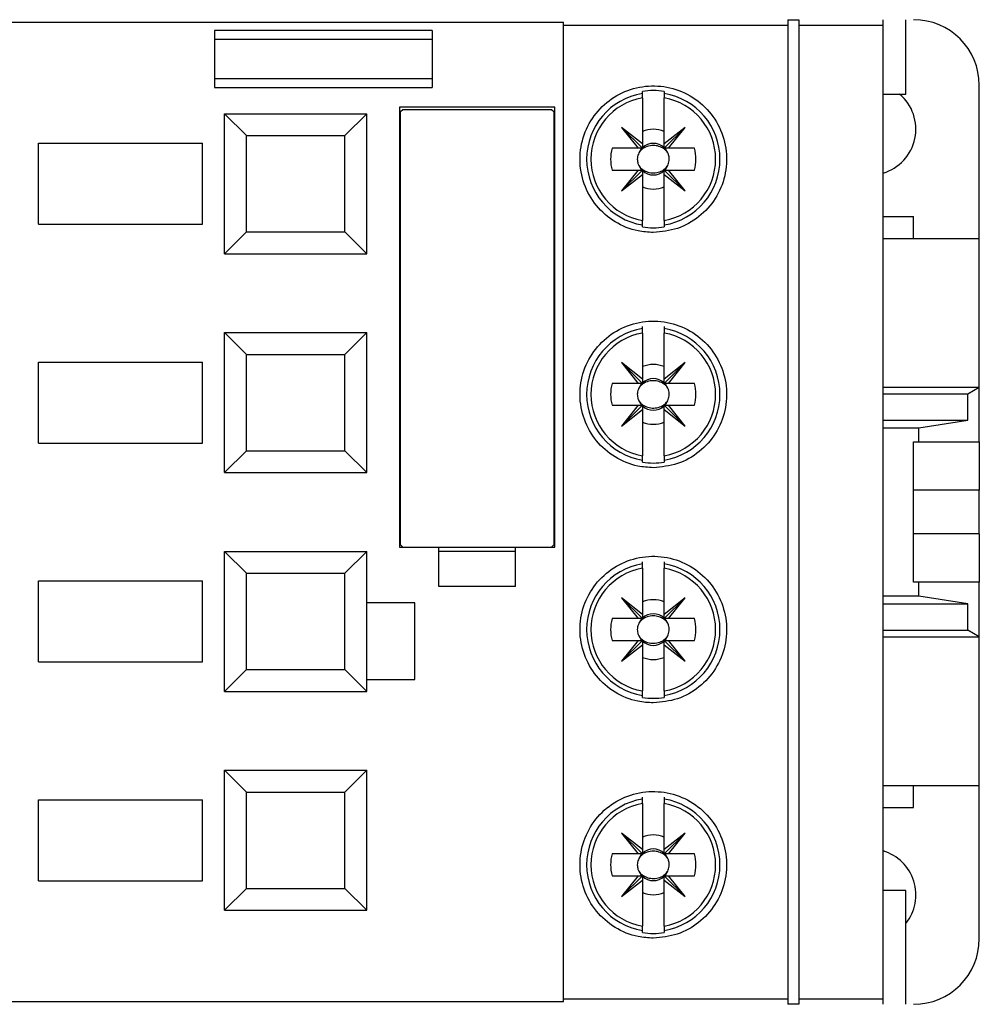
# Model space of a CAD drawing. Units: millimetres. Extents: x 328 to 4637, y 176 to 2824.
# Drawn here: x 2059 to 2103, y 1504 to 1549 of the extents above; entities that cross this region are included whole.
import ezdxf

# ---------------------------------------------------------------- set-up
doc = ezdxf.new("R2010")
doc.units = ezdxf.units.MM

msp = doc.modelspace()

# ---------------------------------------------------------------- linework, layer by layer
at = {"linetype": 'Continuous', "lineweight": 25}
for p, q in [((2083.826, 1548.728), (2041.826, 1548.728)), ((2083.826, 1548.611), (2083.826, 1548.728)), ((2083.826, 1548.611), (2094.076, 1548.611)), ((2083.826, 1504.105), (2083.826, 1548.611)), ((2094.076, 1548.858), (2094.576, 1548.858)), ((2094.076, 1548.858), (2094.076, 1548.611)), ((2094.076, 1548.611), (2094.076, 1504.105)), ((2094.576, 1548.858), (2094.576, 1548.611)), ((2094.576, 1548.611), (2098.426, 1548.611)), ((2094.576, 1548.611), (2094.576, 1504.105)), ((2098.426, 1548.611), (2098.426, 1548.858)), ((2098.426, 1504.105), (2098.426, 1548.611)), ((2099.468, 1545.458), (2099.468, 1548.858)), ((2067.87, 1548.358), (2067.87, 1545.758)), ((2077.826, 1548.358), (2067.87, 1548.358)), ((2077.826, 1548.358), (2077.826, 1545.758)), ((2077.826, 1547.958), (2067.87, 1547.958)), ((2077.826, 1546.158), (2067.87, 1546.158)), ((2067.87, 1545.758), (2077.826, 1545.758)), ((2102.826, 1538.858), (2102.826, 1545.858)), ((2087.426, 1545.489), (2087.426, 1545.579)), ((2088.426, 1545.579), (2088.426, 1545.489)), ((2098.426, 1545.458), (2099.468, 1545.458)), ((2083.426, 1544.858), (2076.326, 1544.858)), ((2076.326, 1544.858), (2076.326, 1524.758)), ((2083.426, 1524.758), (2083.426, 1544.858)), ((2087.426, 1545.287), (2087.426, 1543.179)), ((2088.426, 1543.179), (2088.426, 1545.287)), ((2068.326, 1538.158), (2068.326, 1544.558)), ((2069.326, 1543.558), (2068.326, 1544.558)), ((2068.326, 1544.558), (2074.826, 1544.558)), ((2074.826, 1544.558), (2073.826, 1543.558)), ((2074.826, 1538.158), (2074.826, 1544.558)), ((2076.376, 1544.658), (2076.476, 1544.758)), ((2076.376, 1524.858), (2076.376, 1544.658)), ((2076.476, 1544.758), (2083.276, 1544.758)), ((2083.276, 1544.758), (2083.376, 1544.658)), ((2083.376, 1544.658), (2083.376, 1524.858)), ((2069.326, 1543.558), (2073.826, 1543.558)), ((2069.326, 1539.158), (2069.326, 1543.558)), ((2073.826, 1539.158), (2073.826, 1543.558)), ((2087.426, 1543.179), (2086.476, 1543.933)), ((2086.476, 1543.933), (2087.23, 1542.983)), ((2087.426, 1542.983), (2086.476, 1543.933)), ((2089.376, 1543.933), (2088.426, 1543.179)), ((2088.426, 1542.983), (2089.376, 1543.933)), ((2088.623, 1542.983), (2089.376, 1543.933)), ((2059.826, 1539.508), (2059.826, 1543.208)), ((2059.826, 1543.208), (2067.326, 1543.208)), ((2067.326, 1539.508), (2067.326, 1543.208)), ((2087.426, 1543.179), (2087.426, 1542.983)), ((2088.426, 1542.983), (2088.426, 1543.179)), ((2087.23, 1542.983), (2086.041, 1542.983)), ((2087.426, 1542.983), (2087.23, 1542.983)), ((2088.623, 1542.983), (2088.426, 1542.983)), ((2089.811, 1542.983), (2088.623, 1542.983)), ((2086.041, 1541.983), (2087.23, 1541.983)), ((2087.23, 1541.983), (2086.476, 1541.033)), ((2087.426, 1541.983), (2086.476, 1541.033)), ((2086.476, 1541.033), (2087.426, 1541.786)), ((2087.23, 1541.983), (2087.426, 1541.983)), ((2087.426, 1541.983), (2087.426, 1541.786)), ((2087.426, 1541.786), (2087.426, 1539.679)), ((2088.426, 1541.983), (2088.623, 1541.983)), ((2088.426, 1541.983), (2089.376, 1541.033)), ((2088.426, 1541.786), (2088.426, 1541.983)), ((2088.426, 1541.786), (2089.376, 1541.033)), ((2088.426, 1539.679), (2088.426, 1541.786)), ((2089.376, 1541.033), (2088.623, 1541.983)), ((2088.623, 1541.983), (2089.811, 1541.983)), ((2059.826, 1539.508), (2067.326, 1539.508)), ((2087.426, 1539.387), (2087.426, 1539.477)), ((2088.426, 1539.477), (2088.426, 1539.387)), ((2098.426, 1539.858), (2099.826, 1539.858)), ((2099.826, 1538.858), (2099.826, 1539.858)), ((2068.326, 1538.158), (2069.326, 1539.158)), ((2069.326, 1539.158), (2073.826, 1539.158)), ((2073.826, 1539.158), (2074.826, 1538.158)), ((2098.426, 1538.858), (2102.826, 1538.858)), ((2102.826, 1532.058), (2102.826, 1538.858)), ((2068.326, 1538.158), (2074.826, 1538.158)), ((2068.326, 1528.158), (2068.326, 1534.558)), ((2069.326, 1533.558), (2068.326, 1534.558)), ((2068.326, 1534.558), (2074.826, 1534.558)), ((2074.826, 1534.558), (2073.826, 1533.558)), ((2074.826, 1528.158), (2074.826, 1534.558)), ((2087.426, 1534.739), (2087.426, 1534.829)), ((2087.426, 1534.537), (2087.426, 1532.429)), ((2088.426, 1534.829), (2088.426, 1534.739)), ((2088.426, 1532.429), (2088.426, 1534.537)), ((2059.826, 1529.508), (2059.826, 1533.208)), ((2059.826, 1533.208), (2067.326, 1533.208)), ((2067.326, 1529.508), (2067.326, 1533.208)), ((2069.326, 1529.158), (2069.326, 1533.558)), ((2069.326, 1533.558), (2073.826, 1533.558)), ((2073.826, 1529.158), (2073.826, 1533.558)), ((2087.426, 1532.233), (2086.476, 1533.183)), ((2087.426, 1532.429), (2086.476, 1533.183)), ((2086.476, 1533.183), (2087.23, 1532.233)), ((2088.426, 1532.233), (2089.376, 1533.183)), ((2089.376, 1533.183), (2088.426, 1532.429)), ((2088.623, 1532.233), (2089.376, 1533.183)), ((2087.426, 1532.429), (2087.426, 1532.233)), ((2088.426, 1532.233), (2088.426, 1532.429)), ((2087.23, 1532.233), (2086.041, 1532.233)), ((2087.426, 1532.233), (2087.23, 1532.233)), ((2088.623, 1532.233), (2088.426, 1532.233)), ((2089.811, 1532.233), (2088.623, 1532.233)), ((2098.426, 1532.058), (2102.826, 1532.058)), ((2102.307, 1531.758), (2102.826, 1532.058)), ((2102.826, 1529.558), (2102.826, 1532.058)), ((2098.426, 1531.758), (2102.307, 1531.758)), ((2102.307, 1530.558), (2102.307, 1531.758)), ((2086.041, 1531.233), (2087.23, 1531.233)), ((2087.426, 1531.233), (2086.476, 1530.283)), ((2087.23, 1531.233), (2086.476, 1530.283)), ((2086.476, 1530.283), (2087.426, 1531.036)), ((2087.23, 1531.233), (2087.426, 1531.233)), ((2087.426, 1531.233), (2087.426, 1531.036)), ((2087.426, 1531.036), (2087.426, 1528.929)), ((2088.426, 1531.233), (2088.623, 1531.233)), ((2088.426, 1531.233), (2089.376, 1530.283)), ((2088.426, 1531.036), (2088.426, 1531.233)), ((2088.426, 1531.036), (2089.376, 1530.283)), ((2088.426, 1528.929), (2088.426, 1531.036)), ((2089.376, 1530.283), (2088.623, 1531.233)), ((2088.623, 1531.233), (2089.811, 1531.233)), ((2098.426, 1530.558), (2102.307, 1530.558)), ((2100.055, 1530.21), (2102.307, 1530.558)), ((2098.426, 1530.21), (2100.055, 1530.21)), ((2100.055, 1529.558), (2100.055, 1530.21)), ((2099.826, 1529.558), (2100.055, 1529.558)), ((2099.826, 1523.158), (2099.826, 1529.558)), ((2100.055, 1529.558), (2102.826, 1529.558)), ((2102.826, 1529.558), (2102.826, 1527.358)), ((2059.826, 1529.508), (2067.326, 1529.508)), ((2068.326, 1528.158), (2069.326, 1529.158)), ((2069.326, 1529.158), (2073.826, 1529.158)), ((2073.826, 1529.158), (2074.826, 1528.158)), ((2087.426, 1528.637), (2087.426, 1528.727)), ((2088.426, 1528.727), (2088.426, 1528.637)), ((2068.326, 1528.158), (2074.826, 1528.158)), ((2102.826, 1527.358), (2099.826, 1527.358)), ((2102.826, 1525.358), (2102.826, 1527.358)), ((2102.826, 1525.358), (2099.826, 1525.358)), ((2102.826, 1525.358), (2102.826, 1523.158)), ((2076.326, 1524.758), (2078.126, 1524.758)), ((2076.476, 1524.758), (2076.376, 1524.858)), ((2078.126, 1522.958), (2078.126, 1524.758)), ((2078.126, 1524.758), (2081.626, 1524.758)), ((2081.626, 1522.958), (2081.626, 1524.758)), ((2081.626, 1524.758), (2083.426, 1524.758)), ((2083.376, 1524.858), (2083.276, 1524.758)), ((2068.326, 1524.558), (2074.826, 1524.558)), ((2069.326, 1523.558), (2068.326, 1524.558)), ((2068.326, 1518.158), (2068.326, 1524.558)), ((2074.826, 1524.558), (2073.826, 1523.558)), ((2074.826, 1518.158), (2074.826, 1524.558)), ((2081.626, 1524.558), (2078.126, 1524.558)), ((2087.426, 1523.989), (2087.426, 1524.079)), ((2087.426, 1523.787), (2087.426, 1521.679)), ((2088.426, 1524.079), (2088.426, 1523.989)), ((2088.426, 1521.679), (2088.426, 1523.787)), ((2069.326, 1523.558), (2073.826, 1523.558)), ((2069.326, 1519.158), (2069.326, 1523.558)), ((2073.826, 1519.158), (2073.826, 1523.558)), ((2059.826, 1519.508), (2059.826, 1523.208)), ((2059.826, 1523.208), (2067.326, 1523.208)), ((2067.326, 1519.508), (2067.326, 1523.208)), ((2081.626, 1522.958), (2078.126, 1522.958)), ((2100.055, 1523.158), (2099.826, 1523.158)), ((2100.055, 1522.506), (2100.055, 1523.158)), ((2102.826, 1523.158), (2100.055, 1523.158)), ((2102.826, 1520.658), (2102.826, 1523.158)), ((2087.426, 1521.679), (2086.476, 1522.433)), ((2086.476, 1522.433), (2087.23, 1521.483)), ((2087.426, 1521.483), (2086.476, 1522.433)), ((2089.376, 1522.433), (2088.426, 1521.679)), ((2088.426, 1521.483), (2089.376, 1522.433)), ((2088.623, 1521.483), (2089.376, 1522.433)), ((2100.055, 1522.506), (2098.426, 1522.506)), ((2102.307, 1522.158), (2100.055, 1522.506)), ((2077.026, 1522.208), (2074.826, 1522.208)), ((2077.026, 1518.708), (2077.026, 1522.208)), ((2098.426, 1522.158), (2102.307, 1522.158)), ((2102.307, 1520.958), (2102.307, 1522.158)), ((2087.23, 1521.483), (2086.041, 1521.483)), ((2087.426, 1521.483), (2087.23, 1521.483)), ((2087.426, 1521.679), (2087.426, 1521.483)), ((2088.426, 1521.483), (2088.426, 1521.679)), ((2088.623, 1521.483), (2088.426, 1521.483)), ((2089.811, 1521.483), (2088.623, 1521.483)), ((2098.426, 1520.958), (2102.307, 1520.958)), ((2098.426, 1520.658), (2102.826, 1520.658)), ((2102.826, 1520.658), (2102.307, 1520.958)), ((2102.826, 1513.858), (2102.826, 1520.658)), ((2086.041, 1520.483), (2087.23, 1520.483)), ((2087.23, 1520.483), (2086.476, 1519.533)), ((2087.426, 1520.483), (2086.476, 1519.533)), ((2086.476, 1519.533), (2087.426, 1520.286)), ((2087.23, 1520.483), (2087.426, 1520.483)), ((2087.426, 1520.483), (2087.426, 1520.286)), ((2087.426, 1520.286), (2087.426, 1518.179)), ((2088.426, 1520.483), (2089.376, 1519.533)), ((2088.426, 1520.483), (2088.623, 1520.483)), ((2088.426, 1520.286), (2088.426, 1520.483)), ((2088.426, 1520.286), (2089.376, 1519.533)), ((2088.426, 1518.179), (2088.426, 1520.286)), ((2089.376, 1519.533), (2088.623, 1520.483)), ((2088.623, 1520.483), (2089.811, 1520.483)), ((2059.826, 1519.508), (2067.326, 1519.508)), ((2068.326, 1518.158), (2069.326, 1519.158)), ((2069.326, 1519.158), (2073.826, 1519.158)), ((2073.826, 1519.158), (2074.826, 1518.158)), ((2074.826, 1518.708), (2077.026, 1518.708)), ((2068.326, 1518.158), (2074.826, 1518.158)), ((2087.426, 1517.887), (2087.426, 1517.977)), ((2088.426, 1517.977), (2088.426, 1517.887)), ((2068.326, 1514.558), (2074.826, 1514.558)), ((2069.326, 1513.558), (2068.326, 1514.558)), ((2068.326, 1508.158), (2068.326, 1514.558)), ((2074.826, 1514.558), (2073.826, 1513.558)), ((2074.826, 1508.158), (2074.826, 1514.558)), ((2098.426, 1513.858), (2102.826, 1513.858)), ((2099.826, 1512.858), (2099.826, 1513.858)), ((2102.826, 1506.858), (2102.826, 1513.858)), ((2069.326, 1513.558), (2073.826, 1513.558)), ((2069.326, 1509.158), (2069.326, 1513.558)), ((2073.826, 1509.158), (2073.826, 1513.558)), ((2059.826, 1509.508), (2059.826, 1513.208)), ((2059.826, 1513.208), (2067.326, 1513.208)), ((2067.326, 1509.508), (2067.326, 1513.208)), ((2087.426, 1513.239), (2087.426, 1513.329)), ((2087.426, 1513.037), (2087.426, 1510.929)), ((2088.426, 1513.329), (2088.426, 1513.239)), ((2088.426, 1510.929), (2088.426, 1513.037)), ((2098.426, 1512.858), (2099.826, 1512.858)), ((2087.426, 1510.733), (2086.476, 1511.683)), ((2087.426, 1510.929), (2086.476, 1511.683)), ((2086.476, 1511.683), (2087.23, 1510.733)), ((2089.376, 1511.683), (2088.426, 1510.929)), ((2088.426, 1510.733), (2089.376, 1511.683)), ((2088.623, 1510.733), (2089.376, 1511.683)), ((2087.23, 1510.733), (2086.041, 1510.733)), ((2087.426, 1510.733), (2087.23, 1510.733)), ((2087.426, 1510.929), (2087.426, 1510.733)), ((2088.426, 1510.733), (2088.426, 1510.929)), ((2088.623, 1510.733), (2088.426, 1510.733)), ((2089.811, 1510.733), (2088.623, 1510.733)), ((2059.826, 1509.508), (2067.326, 1509.508)), ((2086.041, 1509.733), (2087.23, 1509.733)), ((2087.426, 1509.733), (2086.476, 1508.783)), ((2087.23, 1509.733), (2086.476, 1508.783)), ((2086.476, 1508.783), (2087.426, 1509.536)), ((2087.23, 1509.733), (2087.426, 1509.733)), ((2087.426, 1509.733), (2087.426, 1509.536)), ((2087.426, 1509.536), (2087.426, 1507.429)), ((2088.426, 1509.733), (2089.376, 1508.783)), ((2088.426, 1509.733), (2088.623, 1509.733)), ((2088.426, 1509.536), (2088.426, 1509.733)), ((2088.426, 1509.536), (2089.376, 1508.783)), ((2088.426, 1507.429), (2088.426, 1509.536)), ((2089.376, 1508.783), (2088.623, 1509.733)), ((2088.623, 1509.733), (2089.811, 1509.733)), ((2068.326, 1508.158), (2069.326, 1509.158)), ((2069.326, 1509.158), (2073.826, 1509.158)), ((2073.826, 1509.158), (2074.826, 1508.158)), ((2099.468, 1509.058), (2098.426, 1509.058)), ((2099.468, 1503.858), (2099.468, 1509.058)), ((2068.326, 1508.158), (2074.826, 1508.158)), ((2087.426, 1507.137), (2087.426, 1507.227)), ((2088.426, 1507.227), (2088.426, 1507.137)), ((2041.826, 1503.987), (2083.826, 1503.987)), ((2083.826, 1504.105), (2094.076, 1504.105)), ((2083.826, 1503.987), (2083.826, 1504.105)), ((2094.076, 1504.105), (2094.076, 1503.858)), ((2094.576, 1504.105), (2098.426, 1504.105)), ((2094.576, 1504.105), (2094.576, 1503.858)), ((2098.426, 1503.858), (2098.426, 1504.105)), ((2094.576, 1503.858), (2094.076, 1503.858))]:
    msp.add_line(p, q, dxfattribs=at)
at = {"linetype": 'Continuous', "lineweight": 25, "flags": 128}
for points in [[(2087.404, 1542.983), (2087.375, 1542.95), (2087.264, 1542.773)], [(2088.588, 1542.773), (2088.478, 1542.95), (2088.449, 1542.983)], [(2087.264, 1542.192), (2087.375, 1542.015), (2087.404, 1541.983)], [(2088.449, 1541.983), (2088.478, 1542.015), (2088.588, 1542.192)], [(2087.404, 1532.233), (2087.375, 1532.2), (2087.264, 1532.023)], [(2088.588, 1532.023), (2088.478, 1532.2), (2088.449, 1532.233)], [(2087.264, 1531.442), (2087.375, 1531.265), (2087.404, 1531.233)], [(2088.449, 1531.233), (2088.478, 1531.265), (2088.588, 1531.442)], [(2087.404, 1521.483), (2087.375, 1521.45), (2087.264, 1521.273)], [(2088.588, 1521.273), (2088.478, 1521.45), (2088.449, 1521.483)], [(2087.264, 1520.692), (2087.375, 1520.515), (2087.404, 1520.483)], [(2088.449, 1520.483), (2088.478, 1520.515), (2088.588, 1520.692)], [(2087.404, 1510.733), (2087.375, 1510.7), (2087.264, 1510.523)], [(2088.588, 1510.523), (2088.478, 1510.7), (2088.449, 1510.733)], [(2087.264, 1509.942), (2087.375, 1509.765), (2087.404, 1509.733)], [(2088.449, 1509.733), (2088.478, 1509.765), (2088.588, 1509.942)]]:
    msp.add_lwpolyline(points, dxfattribs=at)
at = {"linetype": 'Continuous', "lineweight": 25}
for centre, radius, start, end in [((2099.826, 1545.858), 3, 0, 90), ((2087.926, 1542.483), 3.047, 99.4439, 260.5561), ((2087.926, 1542.483), 3.136, 80.8265, 99.1735), ((2087.926, 1542.483), 3.047, 279.4439, 80.5561), ((2097.826, 1543.858), 2.1, 286.6015, 49.6324), ((2087.926, 1542.483), 2.848, 100.1113, 259.8887), ((2087.926, 1542.483), 2.848, 280.1113, 79.8887), ((2087.926, 1542.483), 1.365, 68.5078, 111.4922), ((2087.926, 1542.483), 0.723, 46.2535, 133.7465), ((2087.926, 1542.483), 1.95, 165.1428, 194.8572), ((2087.926, 1542.483), 1.95, 345.1428, 14.8572), ((2087.926, 1542.483), 0.723, 226.2535, 313.7465), ((2087.926, 1542.483), 1.365, 248.5078, 291.4922), ((2087.926, 1542.483), 3.136, 260.8265, 279.1735), ((2087.926, 1531.733), 3.047, 99.4439, 260.5561), ((2087.926, 1531.733), 2.848, 100.1113, 259.8887), ((2087.926, 1531.733), 3.047, 279.4439, 80.5561), ((2087.926, 1531.733), 2.848, 280.1113, 79.8887), ((2087.926, 1531.733), 1.365, 68.5078, 111.4922), ((2087.926, 1531.733), 0.723, 46.2535, 133.7465), ((2087.926, 1531.733), 1.95, 165.1428, 194.8572), ((2087.926, 1531.733), 1.95, 345.1428, 14.8572), ((2087.926, 1531.733), 0.723, 226.2535, 313.7465), ((2087.926, 1531.733), 1.365, 248.5078, 291.4922), ((2087.926, 1531.733), 3.136, 260.8265, 279.1735), ((2087.926, 1520.983), 3.047, 99.4439, 260.5561), ((2087.926, 1520.983), 2.848, 100.1113, 259.8887), ((2087.926, 1520.983), 3.047, 279.4439, 80.5561), ((2087.926, 1520.983), 2.848, 280.1113, 79.8887), ((2087.926, 1520.983), 1.365, 68.5078, 111.4922), ((2087.926, 1520.983), 1.95, 165.1428, 194.8572), ((2087.926, 1520.983), 0.723, 46.2535, 133.7465), ((2087.926, 1520.983), 1.95, 345.1428, 14.8572), ((2087.926, 1520.983), 0.723, 226.2535, 313.7465), ((2087.926, 1520.983), 1.365, 248.5078, 291.4922), ((2087.926, 1520.983), 3.136, 260.8265, 279.1735), ((2087.926, 1510.233), 3.047, 99.4439, 260.5561), ((2087.926, 1510.233), 2.848, 100.1113, 259.8887), ((2087.926, 1510.233), 3.047, 279.4439, 80.5561), ((2087.926, 1510.233), 2.848, 280.1113, 79.8887), ((2087.926, 1510.233), 1.365, 68.5078, 111.4922), ((2087.926, 1510.233), 1.95, 165.1428, 194.8572), ((2087.926, 1510.233), 0.723, 46.2535, 133.7465), ((2087.926, 1510.233), 1.95, 345.1428, 14.8572), ((2097.826, 1508.858), 2.1, 321.4353, 73.3985), ((2087.926, 1510.233), 0.723, 226.2535, 313.7465), ((2087.926, 1510.233), 1.365, 248.5078, 291.4922), ((2087.926, 1510.233), 3.136, 260.8265, 279.1735), ((2099.826, 1506.858), 3, 270, 0)]:
    msp.add_arc(centre, radius, start, end, dxfattribs=at)
for points, knots in [([(2087.926, 1539.133), (2088.301, 1539.17), (2089.05, 1539.243), (2090.048, 1539.814), (2090.81, 1540.655), (2091.251, 1541.71), (2091.321, 1542.855), (2091.004, 1543.965), (2090.332, 1544.908), (2089.384, 1545.571), (2088.278, 1545.878), (2087.143, 1545.804), (2086.101, 1545.366), (2085.258, 1544.611), (2084.705, 1543.614), (2084.511, 1542.479), (2084.708, 1541.339), (2085.276, 1540.328), (2086.145, 1539.573), (2087.081, 1539.186), (2087.692, 1539.148), (2087.926, 1539.133)], [0, 0, 0, 0, 0.053105, 0.106205, 0.159439, 0.213025, 0.267076, 0.321546, 0.376137, 0.430364, 0.483851, 0.536642, 0.589222, 0.6422, 0.695924, 0.750299, 0.8049, 0.859274, 0.913188, 0.966651, 1, 1, 1, 1]), ([(2087.426, 1545.287), (2087.426, 1545.302), (2087.426, 1545.34), (2087.426, 1545.397), (2087.426, 1545.449), (2087.426, 1545.48), (2087.426, 1545.486), (2087.426, 1545.489)], [0, 0, 0, 0, 0.150704, 0.383189, 0.613837, 0.841368, 1, 1, 1, 1]), ([(2088.426, 1545.489), (2088.426, 1545.489), (2088.426, 1545.486), (2088.426, 1545.472), (2088.426, 1545.433), (2088.426, 1545.377), (2088.426, 1545.325), (2088.426, 1545.294), (2088.426, 1545.287)], [0, 0, 0, 0, 0.0219865, 0.2445336, 0.467693, 0.6930929, 0.9216069, 1, 1, 1, 1]), ([(2088.588, 1542.773), (2088.555, 1542.818), (2088.477, 1542.92), (2088.296, 1543.037), (2088.056, 1543.113), (2087.777, 1543.111), (2087.506, 1543.018), (2087.339, 1542.883), (2087.276, 1542.79), (2087.264, 1542.773)], [0, 0, 0, 0, 0.108194, 0.248412, 0.412652, 0.593781, 0.779995, 0.960671, 1, 1, 1, 1]), ([(2087.264, 1542.773), (2087.237, 1542.698), (2087.184, 1542.554), (2087.2, 1542.347), (2087.246, 1542.236), (2087.264, 1542.192)], [0, 0, 0, 0, 0.396793, 0.763317, 1, 1, 1, 1]), ([(2088.588, 1542.192), (2088.616, 1542.267), (2088.669, 1542.412), (2088.652, 1542.618), (2088.606, 1542.73), (2088.588, 1542.773)], [0, 0, 0, 0, 0.396793, 0.763317, 1, 1, 1, 1]), ([(2087.264, 1542.192), (2087.275, 1542.176), (2087.323, 1542.106), (2087.452, 1541.987), (2087.674, 1541.88), (2087.95, 1541.843), (2088.228, 1541.895), (2088.455, 1542.02), (2088.551, 1542.144), (2088.588, 1542.192)], [0, 0, 0, 0, 0.0377208, 0.1657581, 0.3372682, 0.5111942, 0.6964159, 0.8811911, 1, 1, 1, 1]), ([(2087.426, 1539.477), (2087.426, 1539.477), (2087.426, 1539.479), (2087.426, 1539.49), (2087.426, 1539.52), (2087.426, 1539.564), (2087.426, 1539.622), (2087.426, 1539.662), (2087.426, 1539.679)], [0, 0, 0, 0, 0.014305, 0.236787, 0.371307, 0.599311, 0.82722, 1, 1, 1, 1]), ([(2088.426, 1539.679), (2088.426, 1539.677), (2088.426, 1539.653), (2088.426, 1539.605), (2088.426, 1539.551), (2088.426, 1539.51), (2088.426, 1539.485), (2088.426, 1539.479), (2088.426, 1539.477)], [0, 0, 0, 0, 0.016513, 0.249022, 0.480932, 0.628772, 0.852516, 1, 1, 1, 1]), ([(2087.926, 1528.383), (2088.303, 1528.42), (2089.056, 1528.494), (2090.059, 1529.071), (2090.821, 1529.921), (2091.257, 1530.982), (2091.318, 1532.126), (2090.996, 1533.226), (2090.328, 1534.159), (2089.389, 1534.818), (2088.284, 1535.128), (2087.142, 1535.055), (2086.089, 1534.61), (2085.242, 1533.842), (2084.695, 1532.835), (2084.512, 1531.702), (2084.715, 1530.573), (2085.281, 1529.573), (2086.145, 1528.824), (2087.079, 1528.436), (2087.69, 1528.398), (2087.926, 1528.383)], [0, 0, 0, 0, 0.053643, 0.107286, 0.160928, 0.214572, 0.268246, 0.321987, 0.375797, 0.429598, 0.483283, 0.536824, 0.590315, 0.643897, 0.697628, 0.751443, 0.805236, 0.858954, 0.912614, 0.966256, 1, 1, 1, 1]), ([(2087.426, 1534.537), (2087.426, 1534.552), (2087.426, 1534.59), (2087.426, 1534.647), (2087.426, 1534.699), (2087.426, 1534.73), (2087.426, 1534.736), (2087.426, 1534.739)], [0, 0, 0, 0, 0.150704, 0.383189, 0.613837, 0.841368, 1, 1, 1, 1]), ([(2088.426, 1534.739), (2088.426, 1534.739), (2088.426, 1534.736), (2088.426, 1534.722), (2088.426, 1534.683), (2088.426, 1534.627), (2088.426, 1534.575), (2088.426, 1534.544), (2088.426, 1534.537)], [0, 0, 0, 0, 0.021987, 0.244534, 0.467693, 0.693093, 0.921607, 1, 1, 1, 1]), ([(2088.588, 1532.023), (2088.555, 1532.068), (2088.477, 1532.17), (2088.296, 1532.287), (2088.056, 1532.363), (2087.777, 1532.361), (2087.506, 1532.268), (2087.339, 1532.133), (2087.276, 1532.04), (2087.264, 1532.023)], [0, 0, 0, 0, 0.108194, 0.2484123, 0.4126525, 0.5937813, 0.7799947, 0.9606712, 1, 1, 1, 1]), ([(2087.264, 1532.023), (2087.237, 1531.948), (2087.184, 1531.804), (2087.2, 1531.597), (2087.246, 1531.486), (2087.264, 1531.442)], [0, 0, 0, 0, 0.396793, 0.763317, 1, 1, 1, 1]), ([(2088.588, 1531.442), (2088.616, 1531.517), (2088.669, 1531.662), (2088.652, 1531.868), (2088.606, 1531.98), (2088.588, 1532.023)], [0, 0, 0, 0, 0.396793, 0.763317, 1, 1, 1, 1]), ([(2087.264, 1531.442), (2087.275, 1531.426), (2087.323, 1531.356), (2087.452, 1531.237), (2087.674, 1531.13), (2087.95, 1531.093), (2088.228, 1531.145), (2088.455, 1531.27), (2088.551, 1531.394), (2088.588, 1531.442)], [0, 0, 0, 0, 0.037721, 0.165758, 0.337268, 0.511194, 0.696416, 0.881191, 1, 1, 1, 1]), ([(2087.426, 1528.727), (2087.426, 1528.727), (2087.426, 1528.729), (2087.426, 1528.74), (2087.426, 1528.77), (2087.426, 1528.814), (2087.426, 1528.872), (2087.426, 1528.912), (2087.426, 1528.929)], [0, 0, 0, 0, 0.014305, 0.236787, 0.371307, 0.599311, 0.82722, 1, 1, 1, 1]), ([(2088.426, 1528.929), (2088.426, 1528.927), (2088.426, 1528.903), (2088.426, 1528.855), (2088.426, 1528.801), (2088.426, 1528.76), (2088.426, 1528.735), (2088.426, 1528.729), (2088.426, 1528.727)], [0, 0, 0, 0, 0.016513, 0.249022, 0.480932, 0.628772, 0.852516, 1, 1, 1, 1]), ([(2087.926, 1517.633), (2088.302, 1517.67), (2089.054, 1517.744), (2090.055, 1518.319), (2090.818, 1519.166), (2091.256, 1520.227), (2091.318, 1521.373), (2090.997, 1522.475), (2090.33, 1523.408), (2089.392, 1524.067), (2088.288, 1524.378), (2087.145, 1524.306), (2086.089, 1523.86), (2085.24, 1523.09), (2084.694, 1522.083), (2084.512, 1520.952), (2084.715, 1519.824), (2085.28, 1518.824), (2086.144, 1518.074), (2087.079, 1517.686), (2087.691, 1517.648), (2087.926, 1517.633)], [0, 0, 0, 0, 0.053541, 0.107078, 0.160706, 0.214475, 0.268293, 0.322064, 0.37576, 0.429411, 0.483052, 0.536695, 0.590339, 0.643981, 0.697622, 0.751283, 0.805, 0.858793, 0.912608, 0.966339, 1, 1, 1, 1]), ([(2087.426, 1523.787), (2087.426, 1523.802), (2087.426, 1523.84), (2087.426, 1523.897), (2087.426, 1523.949), (2087.426, 1523.98), (2087.426, 1523.986), (2087.426, 1523.989)], [0, 0, 0, 0, 0.150704, 0.383189, 0.613837, 0.841368, 1, 1, 1, 1]), ([(2088.426, 1523.989), (2088.426, 1523.989), (2088.426, 1523.986), (2088.426, 1523.972), (2088.426, 1523.933), (2088.426, 1523.877), (2088.426, 1523.825), (2088.426, 1523.794), (2088.426, 1523.787)], [0, 0, 0, 0, 0.021987, 0.244534, 0.467693, 0.693093, 0.921607, 1, 1, 1, 1]), ([(2088.588, 1521.273), (2088.555, 1521.318), (2088.477, 1521.42), (2088.296, 1521.537), (2088.056, 1521.613), (2087.777, 1521.611), (2087.506, 1521.518), (2087.339, 1521.383), (2087.276, 1521.29), (2087.264, 1521.273)], [0, 0, 0, 0, 0.108194, 0.248412, 0.412652, 0.593781, 0.779995, 0.960671, 1, 1, 1, 1]), ([(2087.264, 1521.273), (2087.237, 1521.198), (2087.184, 1521.054), (2087.2, 1520.847), (2087.246, 1520.736), (2087.264, 1520.692)], [0, 0, 0, 0, 0.396793, 0.763317, 1, 1, 1, 1]), ([(2088.588, 1520.692), (2088.616, 1520.767), (2088.669, 1520.912), (2088.652, 1521.118), (2088.606, 1521.23), (2088.588, 1521.273)], [0, 0, 0, 0, 0.396793, 0.763317, 1, 1, 1, 1]), ([(2087.264, 1520.692), (2087.275, 1520.676), (2087.323, 1520.606), (2087.452, 1520.487), (2087.674, 1520.38), (2087.95, 1520.343), (2088.228, 1520.395), (2088.455, 1520.52), (2088.551, 1520.644), (2088.588, 1520.692)], [0, 0, 0, 0, 0.037721, 0.165758, 0.337268, 0.511194, 0.696416, 0.881191, 1, 1, 1, 1]), ([(2087.426, 1517.977), (2087.426, 1517.977), (2087.426, 1517.979), (2087.426, 1517.99), (2087.426, 1518.02), (2087.426, 1518.064), (2087.426, 1518.122), (2087.426, 1518.162), (2087.426, 1518.179)], [0, 0, 0, 0, 0.014305, 0.236787, 0.371307, 0.599311, 0.82722, 1, 1, 1, 1]), ([(2088.426, 1518.179), (2088.426, 1518.177), (2088.426, 1518.153), (2088.426, 1518.105), (2088.426, 1518.051), (2088.426, 1518.01), (2088.426, 1517.985), (2088.426, 1517.979), (2088.426, 1517.977)], [0, 0, 0, 0, 0.016513, 0.249022, 0.480932, 0.628772, 0.852516, 1, 1, 1, 1]), ([(2087.926, 1506.883), (2088.299, 1506.919), (2089.044, 1506.992), (2090.037, 1507.556), (2090.8, 1508.39), (2091.248, 1509.444), (2091.323, 1510.595), (2091.006, 1511.71), (2090.336, 1512.653), (2089.393, 1513.316), (2088.29, 1513.627), (2087.15, 1513.557), (2086.1, 1513.117), (2085.253, 1512.356), (2084.703, 1511.357), (2084.512, 1510.227), (2084.707, 1509.092), (2085.273, 1508.081), (2086.144, 1507.323), (2087.083, 1506.935), (2087.694, 1506.897), (2087.926, 1506.883)], [0, 0, 0, 0, 0.052797, 0.105579, 0.158769, 0.212724, 0.267222, 0.321794, 0.376039, 0.429803, 0.483154, 0.536257, 0.589297, 0.642456, 0.695913, 0.749811, 0.804168, 0.858768, 0.913164, 0.966905, 1, 1, 1, 1]), ([(2087.426, 1513.037), (2087.426, 1513.052), (2087.426, 1513.09), (2087.426, 1513.147), (2087.426, 1513.199), (2087.426, 1513.23), (2087.426, 1513.236), (2087.426, 1513.239)], [0, 0, 0, 0, 0.150704, 0.383189, 0.613837, 0.841368, 1, 1, 1, 1]), ([(2088.426, 1513.239), (2088.426, 1513.239), (2088.426, 1513.236), (2088.426, 1513.222), (2088.426, 1513.183), (2088.426, 1513.127), (2088.426, 1513.075), (2088.426, 1513.044), (2088.426, 1513.037)], [0, 0, 0, 0, 0.021987, 0.244534, 0.467693, 0.693093, 0.921607, 1, 1, 1, 1]), ([(2088.588, 1510.523), (2088.555, 1510.568), (2088.477, 1510.67), (2088.296, 1510.787), (2088.056, 1510.863), (2087.777, 1510.861), (2087.506, 1510.768), (2087.339, 1510.633), (2087.276, 1510.54), (2087.264, 1510.523)], [0, 0, 0, 0, 0.108194, 0.248412, 0.412652, 0.593781, 0.779995, 0.960671, 1, 1, 1, 1]), ([(2087.264, 1510.523), (2087.237, 1510.448), (2087.184, 1510.304), (2087.2, 1510.097), (2087.246, 1509.986), (2087.264, 1509.942)], [0, 0, 0, 0, 0.3967933, 0.7633167, 1, 1, 1, 1]), ([(2088.588, 1509.942), (2088.616, 1510.017), (2088.669, 1510.162), (2088.652, 1510.368), (2088.606, 1510.48), (2088.588, 1510.523)], [0, 0, 0, 0, 0.396793, 0.763317, 1, 1, 1, 1]), ([(2087.264, 1509.942), (2087.275, 1509.926), (2087.323, 1509.856), (2087.452, 1509.737), (2087.674, 1509.63), (2087.95, 1509.593), (2088.228, 1509.645), (2088.455, 1509.77), (2088.551, 1509.894), (2088.588, 1509.942)], [0, 0, 0, 0, 0.037721, 0.165758, 0.337268, 0.511194, 0.696416, 0.881191, 1, 1, 1, 1]), ([(2087.426, 1507.227), (2087.426, 1507.227), (2087.426, 1507.229), (2087.426, 1507.24), (2087.426, 1507.27), (2087.426, 1507.314), (2087.426, 1507.372), (2087.426, 1507.412), (2087.426, 1507.429)], [0, 0, 0, 0, 0.014305, 0.236787, 0.371307, 0.599311, 0.82722, 1, 1, 1, 1]), ([(2088.426, 1507.429), (2088.426, 1507.427), (2088.426, 1507.403), (2088.426, 1507.355), (2088.426, 1507.301), (2088.426, 1507.26), (2088.426, 1507.235), (2088.426, 1507.229), (2088.426, 1507.227)], [0, 0, 0, 0, 0.016513, 0.249022, 0.480932, 0.628772, 0.852516, 1, 1, 1, 1])]:
    msp.add_open_spline(points, degree=3, knots=knots, dxfattribs=at)

doc.saveas('drawing.dxf')
